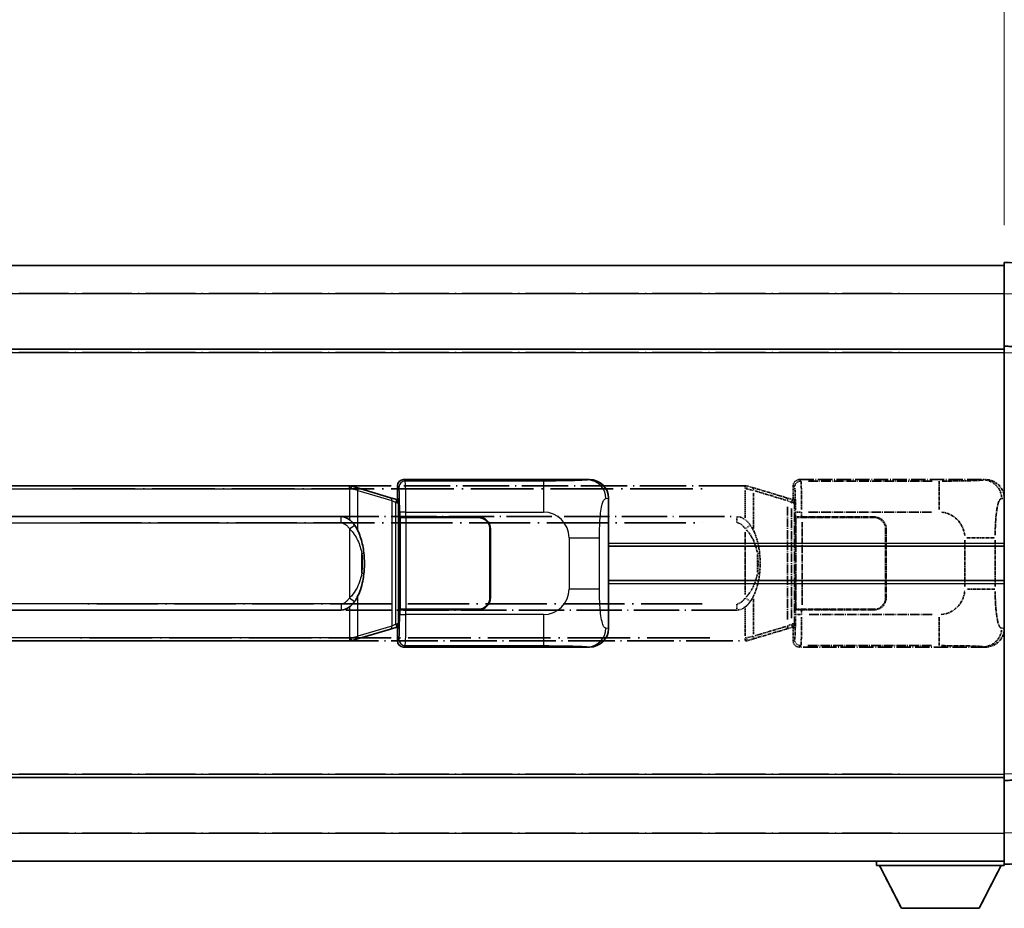
# Model space of a CAD drawing. Units: millimetres. Extents: x 7 to 8483, y 12 to 1136.
# Drawn here: x 300 to 459, y 245 to 388 of the extents above; entities that cross this region are included whole.
import ezdxf

# ---------------------------------------------------------------- set-up
doc = ezdxf.new("R2010")
doc.units = ezdxf.units.MM
doc.linetypes.add('LONG_DASH_DOTTED', pattern=[0.61, 0.48, -0.06, 0.01, -0.06])
for name, color, linetype, lineweight in [('Dimension (ISO)', 7, 'Continuous', 18), ('Overlay (ISO)', 7, 'LONG_DASH_DOTTED', 35), ('Visible (ISO)', 7, 'Continuous', 35), ('Visible Narrow (ISO)', 7, 'Continuous', 25)]:
    doc.layers.add(name, color=color, linetype=linetype, lineweight=lineweight)
doc.styles.add('Note Text (TK)', font='MS PGothic.ttf')
doc.dimstyles.new('Default - Method 1b (TK)', dxfattribs={"dimscale": 4, "dimtxt": 2.5, "dimasz": 2.5, "dimexe": 1, "dimexo": 1.5, "dimgap": 1, "dimtad": 1, "dimtoh": 1, "dimrnd": 1e-08, "dimdsep": 46, "dimtxsty": 'Note Text (TK)', "dimcen": 0.09, "dimdle": 5, "dimclrd": 100, "dimclre": 100, "dimclrt": 7, "dimadec": 1, "dimazin": 1, "dimtfac": 1, "dimtmove": 0, "dimatfit": 3, "dimfxl": 0, "dimtolj": 1, "dimlwd": -1, "dimlwe": -1, "dimarcsym": 0})

# ---------------------------------------------------------------- blocks, each defined once
blk = doc.blocks.new('*D41')
at = {"layer": 'Defpoints', "color": 0, "transparency": 16777216}
for p in [(458.79, 396.84), (141.29, 349.59), (458.79, 348.84)]:
    blk.add_point(p, dxfattribs=at)
at = {"layer": 'Dimension (ISO)', "color": 100, "transparency": 16777216}
for p, q in [((141.29, 355.59), (141.29, 400.84)), ((458.79, 354.84), (458.79, 400.84)), ((151.29, 396.84), (448.79, 396.84))]:
    blk.add_line(p, q, dxfattribs=at)
for points in [[(151.29, 398.51), (151.29, 395.18), (141.29, 396.84)], [(448.79, 398.51), (448.79, 395.18), (458.79, 396.84)]]:
    blk.add_solid(points, dxfattribs=at)
at = {"layer": 'Dimension (ISO)', "color": 7, "transparency": 16777216, "insert": (91.06, 416.08), "char_height": 10, "attachment_point": 4, "style": 'Note Text (TK)'}
blk.add_mtext('\\A1; \\fＭＳ Ｐゴシック|b0|i0;\\H10.0000;* バンド取手は任意の位置に固定できます。\\P\\fＭＳ Ｐゴシック|b0|i0;\\H10.0000;* Carrying handle location can be freely affixed within denoted range.', dxfattribs=at)

msp = doc.modelspace()

# ---------------------------------------------------------------- linework, layer by layer
at = {"layer": 'Overlay (ISO)', "ltscale": 18.588993}
for p, q in [((141.2865, 348.3439), (458.7865, 348.3439)), ((141.2865, 348.3439), (458.7865, 348.3439)), ((141.2865, 334.8439), (458.7865, 334.8439)), ((141.2865, 334.8439), (458.7865, 334.8439)), ((141.2865, 265.8439), (458.7865, 265.8439)), ((141.2865, 265.8439), (458.7865, 265.8439)), ((141.2865, 252.3439), (458.7865, 252.3439)), ((141.2865, 252.3439), (458.7865, 252.3439))]:
    msp.add_line(p, q, dxfattribs=at)
at = {"layer": 'Overlay (ISO)', "ltscale": 1.266459}
for p, q in [((458.7865, 343.8469), (458.7865, 348.8439)), ((458.7865, 343.8469), (458.7865, 348.8439)), ((458.7865, 251.8439), (458.7865, 256.8408)), ((458.7865, 251.8439), (458.7865, 256.8408))]:
    msp.add_line(p, q, dxfattribs=at)
at = {"layer": 'Overlay (ISO)', "ltscale": 1.941312}
for p, q in [((470.804, 348.4242), (458.7865, 348.8439)), ((470.804, 348.4242), (458.7865, 348.8439)), ((458.7865, 251.8439), (470.804, 252.2635)), ((458.7865, 251.8439), (470.804, 252.2635))]:
    msp.add_line(p, q, dxfattribs=at)
at = {"layer": 'Overlay (ISO)', "ltscale": 16.730093}
for p, q in [((157.1615, 343.8439), (442.9115, 343.8439)), ((157.1615, 343.8439), (442.9115, 343.8439)), ((157.1615, 334.3439), (442.9115, 334.3439)), ((157.1615, 334.3439), (442.9115, 334.3439)), ((157.1615, 266.3439), (442.9115, 266.3439)), ((157.1615, 266.3439), (442.9115, 266.3439)), ((157.1615, 256.8439), (442.9115, 256.8439)), ((157.1615, 256.8439), (442.9115, 256.8439))]:
    msp.add_line(p, q, dxfattribs=at)
at = {"layer": 'Overlay (ISO)', "ltscale": 1.37189}
for p, q in [((458.7865, 335.3439), (458.7865, 343.8469)), ((458.7865, 335.3439), (458.7865, 343.8469)), ((458.7865, 256.8408), (458.7865, 265.3439)), ((458.7865, 256.8408), (458.7865, 265.3439))]:
    msp.add_line(p, q, dxfattribs=at)
at = {"layer": 'Overlay (ISO)', "ltscale": 0.253212}
for p, q in [((458.7865, 334.3445), (458.7865, 335.3439)), ((458.7865, 334.3445), (458.7865, 335.3439)), ((458.7865, 265.3439), (458.7865, 266.3433)), ((458.7865, 265.3439), (458.7865, 266.3433))]:
    msp.add_line(p, q, dxfattribs=at)
at = {"layer": 'Overlay (ISO)', "ltscale": 1.211521}
for p, q in [((466.2865, 335.082), (458.7865, 335.3439)), ((466.2865, 335.082), (458.7865, 335.3439)), ((458.7865, 265.3439), (466.2865, 265.6058)), ((458.7865, 265.3439), (466.2865, 265.6058))]:
    msp.add_line(p, q, dxfattribs=at)
at = {"layer": 'Overlay (ISO)', "ltscale": 13.934676}
msp.add_line((458.7865, 266.3433), (458.7865, 334.3445), dxfattribs=at)
msp.add_line((458.7865, 266.3433), (458.7865, 334.3445), dxfattribs=at)
at = {"layer": 'Overlay (ISO)', "ltscale": 15.582577}
for p, q in [((417.0688, 312.8439), (303.0043, 312.8439)), ((303.0043, 287.8439), (417.0688, 287.8439))]:
    msp.add_line(p, q, dxfattribs=at)
at = {"layer": 'Overlay (ISO)', "ltscale": 0.036794}
for p, q in [((417.0688, 312.8439), (417.2965, 312.8439)), ((417.2965, 287.8439), (417.0688, 287.8439))]:
    msp.add_line(p, q, dxfattribs=at)
at = {"layer": 'Overlay (ISO)', "ltscale": 0.113954}
for p, q in [((417.0688, 312.3831), (417.0688, 312.8423)), ((424.5287, 310.1932), (424.6607, 310.633)), ((424.5287, 290.4946), (424.6607, 290.0547)), ((417.0688, 288.3047), (417.0688, 287.8454))]:
    msp.add_line(p, q, dxfattribs=at)
at = {"layer": 'Overlay (ISO)', "ltscale": 0.002323}
for p, q in [((417.2973, 312.8437), (417.2965, 312.8439)), ((417.2965, 287.8439), (417.2973, 287.8441))]:
    msp.add_line(p, q, dxfattribs=at)
at = {"layer": 'Overlay (ISO)', "ltscale": 0.165263}
for p, q in [((417.2973, 312.8437), (418.1965, 312.5739)), ((418.1965, 288.1139), (417.2973, 287.8441))]:
    msp.add_line(p, q, dxfattribs=at)
at = {"layer": 'Overlay (ISO)', "ltscale": 1.201259}
for p, q in [((423.677, 310.9297), (418.1965, 312.5739)), ((418.1965, 288.1139), (423.677, 289.758))]:
    msp.add_line(p, q, dxfattribs=at)
at = {"layer": 'Overlay (ISO)', "ltscale": 0.322704}
for p, q in [((424.7865, 310.8439), (424.7865, 312.8445)), ((424.7865, 287.8433), (424.7865, 289.8439))]:
    msp.add_line(p, q, dxfattribs=at)
at = {"layer": 'Overlay (ISO)', "ltscale": 0.970335}
for p, q in [((424.7982, 312.8328), (425.0079, 312.6231)), ((426.0073, 313.6225), (425.7976, 313.8322)), ((425.0079, 288.0647), (424.7982, 287.8549)), ((425.7976, 286.8555), (426.0073, 287.0653))]:
    msp.add_line(p, q, dxfattribs=at)
at = {"layer": 'Overlay (ISO)', "ltscale": 4.834805}
for p, q in [((425.7859, 313.8439), (455.7507, 313.8439)), ((455.7507, 286.8439), (425.7859, 286.8439))]:
    msp.add_line(p, q, dxfattribs=at)
at = {"layer": 'Overlay (ISO)', "ltscale": 3.235035}
for p, q in [((447.183, 313.6108), (427.1329, 313.6108)), ((427.1329, 287.077), (447.183, 287.077))]:
    msp.add_line(p, q, dxfattribs=at)
at = {"layer": 'Overlay (ISO)', "ltscale": 1.11509}
for p, q in [((448.2969, 313.5827), (448.2969, 308.9974)), ((448.2969, 291.6903), (448.2969, 287.1051))]:
    msp.add_line(p, q, dxfattribs=at)
at = {"layer": 'Overlay (ISO)', "ltscale": 0.240796}
for p, q in [((455.7349, 313.841), (455.4502, 313.7899)), ((455.4502, 286.8979), (455.7349, 286.8467))]:
    msp.add_line(p, q, dxfattribs=at)
at = {"layer": 'Overlay (ISO)', "ltscale": 21.036478}
for p, q in [((308.7075, 312.3439), (411.3655, 312.3439)), ((411.3655, 288.3439), (308.7075, 288.3439))]:
    msp.add_line(p, q, dxfattribs=at)
at = {"layer": 'Overlay (ISO)', "ltscale": 0.722704}
for p, q in [((417.0688, 312.095), (417.0688, 307.6154)), ((417.0688, 293.0724), (417.0688, 288.5928))]:
    msp.add_line(p, q, dxfattribs=at)
at = {"layer": 'Overlay (ISO)', "ltscale": 0.029846}
for p, q in [((417.2643, 312.3439), (417.0791, 312.3439)), ((417.0791, 288.3439), (417.2643, 288.3439))]:
    msp.add_line(p, q, dxfattribs=at)
at = {"layer": 'Overlay (ISO)', "ltscale": 0.181459}
for p, q in [((418.334, 312.1055), (417.3354, 312.3302)), ((417.3354, 288.3576), (418.334, 288.5823))]:
    msp.add_line(p, q, dxfattribs=at)
at = {"layer": 'Overlay (ISO)', "ltscale": 0.935914}
for p, q in [((418.3809, 305.9717), (418.3809, 311.7727)), ((418.3809, 288.9151), (418.3809, 294.7161))]:
    msp.add_line(p, q, dxfattribs=at)
at = {"layer": 'Overlay (ISO)', "ltscale": 1.081123}
for p, q in [((418.6549, 312.0128), (423.5874, 310.533)), ((423.5874, 290.1547), (418.6549, 288.675))]:
    msp.add_line(p, q, dxfattribs=at)
at = {"layer": 'Overlay (ISO)', "ltscale": 0.179562}
for p, q in [((424.6611, 310.6345), (423.677, 310.9297)), ((423.677, 289.758), (424.6611, 290.0533))]:
    msp.add_line(p, q, dxfattribs=at)
at = {"layer": 'Overlay (ISO)', "ltscale": 2.935309}
msp.add_line((423.8614, 309.4401), (423.8614, 291.2476), dxfattribs=at)
at = {"layer": 'Overlay (ISO)', "ltscale": 0.112415}
for p, q in [((423.8888, 310.4385), (424.4817, 310.1717)), ((424.4817, 290.5161), (423.8888, 290.2493))]:
    msp.add_line(p, q, dxfattribs=at)
at = {"layer": 'Overlay (ISO)', "ltscale": 0.031087}
for p, q in [((424.5277, 310.1525), (424.7129, 310.097)), ((424.7129, 290.5908), (424.5277, 290.5353))]:
    msp.add_line(p, q, dxfattribs=at)
at = {"layer": 'Overlay (ISO)', "ltscale": 0.022712}
for p, q in [((424.7965, 310.5939), (424.6611, 310.6345)), ((424.6611, 290.0533), (424.7965, 290.0939))]:
    msp.add_line(p, q, dxfattribs=at)
at = {"layer": 'Overlay (ISO)', "ltscale": 0.127306}
for p, q in [((424.7231, 310.0939), (424.7965, 310.5939)), ((424.7231, 290.5939), (424.7965, 290.0939))]:
    msp.add_line(p, q, dxfattribs=at)
at = {"layer": 'Overlay (ISO)', "ltscale": 0.036996}
for p, q in [((424.7359, 310.0939), (424.9658, 310.0939)), ((424.9658, 290.5939), (424.7359, 290.5939))]:
    msp.add_line(p, q, dxfattribs=at)
at = {"layer": 'Overlay (ISO)', "ltscale": 0.888422}
for p, q in [((424.7865, 310.8439), (424.9786, 310.6518)), ((424.9786, 290.0359), (424.7865, 289.8439))]:
    msp.add_line(p, q, dxfattribs=at)
at = {"layer": 'Overlay (ISO)', "ltscale": 0.029277}
for p, q in [((424.9786, 310.5939), (424.7965, 310.5939)), ((424.7965, 290.0939), (424.9786, 290.0939))]:
    msp.add_line(p, q, dxfattribs=at)
at = {"layer": 'Overlay (ISO)', "ltscale": 3.326328}
msp.add_line((424.9786, 310.6518), (424.9786, 290.0359), dxfattribs=at)
at = {"layer": 'Overlay (ISO)', "ltscale": 0.310031}
for p, q in [((458.3996, 310.7925), (458.7662, 310.8584)), ((458.7662, 289.8294), (458.3996, 289.8952))]:
    msp.add_line(p, q, dxfattribs=at)
at = {"layer": 'Overlay (ISO)', "ltscale": 15.21448}
for p, q in [((304.3515, 307.8689), (415.7215, 307.8689)), ((415.7215, 292.8189), (304.3515, 292.8189))]:
    msp.add_line(p, q, dxfattribs=at)
at = {"layer": 'Overlay (ISO)', "ltscale": 0.228007}
for p, q in [((415.7215, 306.9473), (415.7215, 307.8658)), ((417.1329, 305.9578), (417.8835, 306.487)), ((415.7215, 293.7404), (415.7215, 292.822)), ((417.1329, 294.73), (417.8835, 294.2008))]:
    msp.add_line(p, q, dxfattribs=at)
at = {"layer": 'Overlay (ISO)', "ltscale": 2.849565}
msp.add_line((424.5174, 291.5133), (424.5174, 309.1744), dxfattribs=at)
at = {"layer": 'Overlay (ISO)', "ltscale": 0.005535}
for p, q in [((425.1532, 307.8439), (425.1544, 307.8439)), ((425.1544, 292.8439), (425.1532, 292.8439))]:
    msp.add_line(p, q, dxfattribs=at)
at = {"layer": 'Overlay (ISO)', "ltscale": 2.420192}
msp.add_line((425.1532, 292.8439), (425.1532, 307.8439), dxfattribs=at)
at = {"layer": 'Overlay (ISO)', "ltscale": 0.111713}
for p, q in [((425.1544, 308.5754), (425.1544, 307.8824)), ((426.1538, 307.8824), (426.1538, 308.5754)), ((425.1544, 292.8054), (425.1544, 292.1124)), ((426.1538, 292.1124), (426.1538, 292.8054))]:
    msp.add_line(p, q, dxfattribs=at)
at = {"layer": 'Overlay (ISO)', "ltscale": 0.24772}
for p, q in [((426.1538, 307.8439), (425.1544, 307.8439)), ((425.1544, 292.8439), (426.1538, 292.8439))]:
    msp.add_line(p, q, dxfattribs=at)
at = {"layer": 'Overlay (ISO)', "ltscale": 0.222938}
for p, q in [((426.0771, 308.6139), (425.16, 308.6139)), ((425.16, 292.0739), (426.0771, 292.0739))]:
    msp.add_line(p, q, dxfattribs=at)
at = {"layer": 'Overlay (ISO)', "ltscale": 0.253352}
for p, q in [((425.2115, 307.7439), (426.2115, 307.7439)), ((426.2115, 292.9439), (425.2115, 292.9439))]:
    msp.add_line(p, q, dxfattribs=at)
at = {"layer": 'Overlay (ISO)', "ltscale": 2.387921}
msp.add_line((425.2115, 292.9439), (425.2115, 307.7439), dxfattribs=at)
at = {"layer": 'Overlay (ISO)', "ltscale": 1.876872}
for p, q in [((426.1538, 307.8439), (437.7865, 307.8439)), ((437.7865, 292.8439), (426.1538, 292.8439))]:
    msp.add_line(p, q, dxfattribs=at)
at = {"layer": 'Overlay (ISO)', "ltscale": 1.867558}
for p, q in [((426.2115, 307.7439), (437.7865, 307.7439)), ((437.7865, 292.9439), (426.2115, 292.9439))]:
    msp.add_line(p, q, dxfattribs=at)
at = {"layer": 'Overlay (ISO)', "ltscale": 3.215458}
for p, q in [((427.261, 308.6139), (447.1897, 308.6139)), ((447.1897, 292.0739), (427.261, 292.0739))]:
    msp.add_line(p, q, dxfattribs=at)
at = {"layer": 'Overlay (ISO)', "ltscale": 20.539549}
for p, q in [((309.92, 306.8689), (410.153, 306.8689)), ((410.153, 293.8189), (309.92, 293.8189))]:
    msp.add_line(p, q, dxfattribs=at)
at = {"layer": 'Overlay (ISO)', "ltscale": 2.149119}
msp.add_line((426.2115, 293.6839), (426.2115, 307.0039), dxfattribs=at)
at = {"layer": 'Overlay (ISO)', "ltscale": 1.61724}
msp.add_line((417.0688, 305.3557), (417.0688, 295.3321), dxfattribs=at)
at = {"layer": 'Overlay (ISO)', "ltscale": 1.774781}
for p, q in [((439.6865, 305.8439), (439.6865, 294.8439)), ((439.7865, 305.8439), (439.7865, 294.8439))]:
    msp.add_line(p, q, dxfattribs=at)
at = {"layer": 'Overlay (ISO)', "ltscale": 1.201531}
for p, q in [((452.4295, 304.0675), (452.4295, 296.6203)), ((457.3376, 296.6203), (457.3376, 304.0675))]:
    msp.add_line(p, q, dxfattribs=at)
at = {"layer": 'Overlay (ISO)', "ltscale": 1.001037}
for p, q in [((452.7739, 304.4812), (457.2602, 304.4812)), ((457.2602, 296.2065), (452.7739, 296.2065))]:
    msp.add_line(p, q, dxfattribs=at)
at = {"layer": 'Overlay (ISO)', "ltscale": 0.461089}
msp.add_line((419.0369, 298.9148), (419.0369, 301.773), dxfattribs=at)
at = {"layer": 'Overlay (ISO)', "ltscale": 0.016035}
for p, q in [((439.7865, 302.8439), (439.6865, 302.8439)), ((439.7865, 302.3439), (439.6865, 302.3439)), ((439.6865, 298.3439), (439.7865, 298.3439)), ((439.6865, 297.8439), (439.7865, 297.8439))]:
    msp.add_line(p, q, dxfattribs=at)
at = {"layer": 'Overlay (ISO)', "ltscale": 0.112847}
msp.add_line((438.1865, 252.3439), (438.1865, 251.6439), dxfattribs=at)
msp.add_line((438.1865, 252.3439), (438.1865, 251.6439), dxfattribs=at)
at = {"layer": 'Overlay (ISO)', "ltscale": 3.323767}
msp.add_line((438.1865, 251.6439), (458.7865, 251.6439), dxfattribs=at)
msp.add_line((438.1865, 251.6439), (458.7865, 251.6439), dxfattribs=at)
at = {"layer": 'Overlay (ISO)', "ltscale": 1.376751}
for p, q in [((442.2365, 244.7439), (438.6865, 251.6439)), ((442.2365, 244.7439), (438.6865, 251.6439)), ((454.7365, 244.7439), (458.2865, 251.6439)), ((454.7365, 244.7439), (458.2865, 251.6439))]:
    msp.add_line(p, q, dxfattribs=at)
at = {"layer": 'Overlay (ISO)', "ltscale": 0.032171}
msp.add_line((458.7865, 251.8439), (458.7865, 251.6439), dxfattribs=at)
msp.add_line((458.7865, 251.8439), (458.7865, 251.6439), dxfattribs=at)
at = {"layer": 'Overlay (ISO)', "ltscale": 2.01681}
msp.add_line((442.2365, 244.7439), (454.7365, 244.7439), dxfattribs=at)
msp.add_line((442.2365, 244.7439), (454.7365, 244.7439), dxfattribs=at)
at = {"layer": 'Overlay (ISO)', "ltscale": 0.506805}
for centre, start, end in [((437.7865, 305.8439), 0, 90), ((437.7865, 294.8439), 270, 0)]:
    msp.add_arc(centre, 2, start, end, dxfattribs=at)
at = {"layer": 'Overlay (ISO)', "ltscale": 0.481459}
for centre, start, end in [((437.7865, 305.8439), 0, 90), ((437.7865, 294.8439), 270, 0)]:
    msp.add_arc(centre, 1.9, start, end, dxfattribs=at)
at = {"layer": 'Overlay (ISO)', "ltscale": 0.942579}
for centre, start, end in [((448.2969, 304.4812), 4.5, 85.5), ((448.2969, 296.2065), 274.5, 355.5)]:
    msp.add_arc(centre, 4.1326, start, end, dxfattribs=at)
at = {"layer": 'Overlay (ISO)', "ltscale": 0.100183}
for centre, major_axis, start_param, end_param in [((418.0528, 312.095), (0.1437, 0.4789), 4.97109822, 6.21412809), ((423.5333, 310.4508), (0.1437, 0.4789), 4.97109822, 6.21412809), ((423.5333, 290.2369), (0.1437, -0.4789), 0.06905721, 1.31208708), ((418.0528, 288.5928), (0.1437, -0.4789), 0.06905721, 1.31208708)]:
    msp.add_ellipse(centre, major_axis=major_axis, ratio=0.6398634, start_param=start_param, end_param=end_param, dxfattribs=at)
at = {"layer": 'Overlay (ISO)', "ltscale": 0.253212}
for centre, major_axis in [((425.7871, 312.8433), (-0.708, 0.708)), ((425.7871, 287.8445), (-0.708, -0.708))]:
    msp.add_ellipse(centre, major_axis=major_axis, ratio=0.99878277, start_param=5.49839613, end_param=7.06797448, dxfattribs=at)
at = {"layer": 'Overlay (ISO)', "ltscale": 0.22783}
for centre, major_axis in [((426.019, 312.6114), (0.7071, 0.7071)), ((426.019, 288.0764), (-0.7071, 0.7071))]:
    msp.add_ellipse(centre, major_axis=major_axis, ratio=0.99878277, start_param=0.86448607, end_param=2.27710659, dxfattribs=at)
at = {"layer": 'Overlay (ISO)', "ltscale": 0.892317}
for centre, start_param, end_param in [((425.0147, 308.6139), 1.64759081, 3.02989158), ((425.0147, 292.0739), 0.11170107, 1.49400184)]:
    msp.add_ellipse(centre, major_axis=(0, -4), ratio=0.03492077, start_param=start_param, end_param=end_param, dxfattribs=at)
at = {"layer": 'Overlay (ISO)', "ltscale": 1.115303}
for centre, start_param, end_param in [((426.0141, 308.6139), 4.78918347, 6.17148424), ((426.0141, 292.0739), 3.25329373, 4.63559449)]:
    msp.add_ellipse(centre, major_axis=(0, 5), ratio=0.02793662, start_param=start_param, end_param=end_param, dxfattribs=at)
at = {"layer": 'Overlay (ISO)', "ltscale": 0.68132}
for centre, major_axis, start_param, end_param in [((455.4344, 310.7889), (-0.5305, 2.9527), 4.61613994, 6.02386337), ((455.4344, 289.8989), (-0.5305, -2.9527), 0.25932194, 1.66704536)]:
    msp.add_ellipse(centre, major_axis=major_axis, ratio=0.98105095, start_param=start_param, end_param=end_param, dxfattribs=at)
at = {"layer": 'Overlay (ISO)', "ltscale": 0.762736}
for centre, major_axis, start_param, end_param in [((455.7304, 310.8421), (3.0098, 0.5407), 6.10872941, 7.67286655), ((455.7304, 289.8457), (3.0098, -0.5407), 4.89350406, 6.4576412)]:
    msp.add_ellipse(centre, major_axis=major_axis, ratio=0.98105095, start_param=start_param, end_param=end_param, dxfattribs=at)
at = {"layer": 'Overlay (ISO)', "ltscale": 0.236225}
for start_param, end_param in [(5.91570886, 6.28318531), (3.14159265, 3.5090691)]:
    msp.add_ellipse((415.7215, 300.3439), major_axis=(0, 7.525), ratio=0.49833887, start_param=start_param, end_param=end_param, dxfattribs=at)
at = {"layer": 'Overlay (ISO)', "ltscale": 0.124927}
for centre, major_axis, start_param, end_param in [((418.3809, 301.9318), (0.9934, 0.115), 5.46526817, 6.24013704), ((418.3809, 298.756), (0.9934, -0.115), 0.04304827, 0.81791714)]:
    msp.add_ellipse(centre, major_axis=major_axis, ratio=0.09948193, start_param=start_param, end_param=end_param, dxfattribs=at)
at = {"layer": 'Overlay (ISO)', "ltscale": 0.125099}
for points, knots in [([(417.2746, 312.3439), (417.2748, 312.345), (417.2749, 312.3461), (417.2841, 312.4095), (417.2919, 312.4713), (417.3043, 312.5895), (417.3087, 312.6447), (417.3129, 312.7379), (417.3128, 312.7753), (417.3082, 312.8274), (417.3037, 312.8417), (417.2973, 312.8437)], [-0.0778087689, -0.0778087689, -0.0778087689, -0.0778087689, -0.0774791395, -0.0774791395, -0.0585788033, -0.0585788033, -0.0389062325, -0.0389062325, -0.0193765361, -0.0193765361, 0, 0, 0, 0]), ([(417.2746, 288.3439), (417.2748, 288.3428), (417.2749, 288.3417), (417.2841, 288.2783), (417.2919, 288.2165), (417.3043, 288.0982), (417.3087, 288.0431), (417.3129, 287.9499), (417.3128, 287.9125), (417.3082, 287.8604), (417.3037, 287.846), (417.2973, 287.8441)], [-0.0003297628, -0.0003297628, -0.0003297628, -0.0003297628, 0, 0, 0.0189079865, 0.0189079865, 0.0385885202, 0.0385885202, 0.0581261217, 0.0581261217, 0.0775105008, 0.0775105008, 0.0775105008, 0.0775105008])]:
    msp.add_open_spline(points, degree=3, knots=knots, dxfattribs=at)
at = {"layer": 'Overlay (ISO)', "ltscale": 1.422246}
msp.add_open_spline([(455.3559, 313.7738), (455.255, 313.758), (455.1152, 313.7413), (454.8682, 313.7248), (454.423, 313.695), (453.6231, 313.6666), (452.6306, 313.6465), (451.7668, 313.629), (450.7861, 313.6184), (449.903, 313.614), (449.4689, 313.6118), (449.0615, 313.6111), (448.6917, 313.6109)], degree=3, knots=[0.05, 0.05, 0.05, 0.05, 0.224983239, 0.224983239, 0.224983239, 0.540435735, 0.540435735, 0.540435735, 0.815011713, 0.815011713, 0.815011713, 0.95, 0.95, 0.95, 0.95], dxfattribs=at)
at = {"layer": 'Overlay (ISO)', "ltscale": 1.388645}
msp.add_open_spline([(457.3383, 304.8991), (457.3401, 305.3839), (457.3468, 305.9069), (457.3694, 306.45), (457.4139, 307.5212), (457.5204, 308.6157), (457.6748, 309.4046), (457.8047, 310.0687), (457.9614, 310.4832), (458.1165, 310.6533), (458.1788, 310.7216), (458.2405, 310.7531), (458.3006, 310.771)], degree=3, knots=[0.05, 0.05, 0.05, 0.05, 0.21983104, 0.21983104, 0.21983104, 0.554777845, 0.554777845, 0.554777845, 0.836790829, 0.836790829, 0.836790829, 0.95, 0.95, 0.95, 0.95], dxfattribs=at)
at = {"layer": 'Overlay (ISO)', "ltscale": 0.248599}
msp.add_open_spline([(415.8067, 306.8646), (415.8834, 306.857), (415.9594, 306.8395), (416.3013, 306.7211), (416.5301, 306.5363), (416.8333, 306.2201), (416.9299, 306.1028), (417.0189, 305.9818)], degree=3, knots=[0.008515273, 0.008515273, 0.008515273, 0.008515273, 0.031575695, 0.031575695, 0.116947855, 0.116947855, 0.161790181, 0.161790181, 0.161790181, 0.161790181], dxfattribs=at)
at = {"layer": 'Overlay (ISO)', "ltscale": 0.194133}
for points, knots in [([(417.8861, 306.4888), (417.7598, 306.6678), (417.6172, 306.8475), (417.3368, 307.1399), (417.2125, 307.2554), (417.0688, 307.3665)], [-0.1703054541, -0.1703054541, -0.1703054541, -0.1703054541, -0.1169478546, -0.1169478546, -0.0804700987, -0.0804700987, -0.0804700987, -0.0804700987]), ([(417.0688, 293.3213), (417.0885, 293.3365), (417.1078, 293.3518), (417.1267, 293.3672), (417.2886, 293.4984), (417.4257, 293.6347), (417.6745, 293.9136), (417.7852, 294.056), (417.8861, 294.199)], [-0.0902431044, -0.0902431044, -0.0902431044, -0.0902431044, -0.0852480424, -0.0852480424, -0.0852480424, -0.0426240212, -0.0426240212, 0, 0, 0, 0])]:
    msp.add_open_spline(points, degree=3, knots=knots, dxfattribs=at)
at = {"layer": 'Overlay (ISO)', "ltscale": 0.767822}
msp.add_open_spline([(419.3742, 302.0468), (419.2842, 302.8247), (419.1323, 303.5989), (418.6665, 305.0791), (418.3736, 305.7972), (417.8861, 306.4888)], degree=3, knots=[-0.42564821, -0.42564821, -0.42564821, -0.42564821, -0.2061269, -0.2061269, 0, 0, 0, 0], dxfattribs=at)
at = {"layer": 'Overlay (ISO)', "ltscale": 0.663876}
msp.add_open_spline([(417.2467, 305.7362), (417.745, 305.2187), (418.0983, 304.6437), (418.6674, 303.4383), (418.8691, 302.7937), (418.9979, 302.142)], degree=3, knots=[0.021282411, 0.021282411, 0.021282411, 0.021282411, 0.2061269, 0.2061269, 0.4043658, 0.4043658, 0.4043658, 0.4043658], dxfattribs=at)
at = {"layer": 'Overlay (ISO)', "ltscale": 0.462873}
msp.add_open_spline([(419.0542, 301.7741), (419.1061, 301.2742), (419.1302, 300.7689), (419.1248, 299.8131), (419.1006, 299.3609), (419.0542, 298.9136)], degree=3, knots=[0.015931136, 0.015931136, 0.015931136, 0.015931136, 0.167312443, 0.167312443, 0.302691585, 0.302691585, 0.302691585, 0.302691585], dxfattribs=at)
at = {"layer": 'Overlay (ISO)', "ltscale": 0.551432}
msp.add_open_spline([(419.3742, 298.6409), (419.4363, 299.1771), (419.4682, 299.7185), (419.4747, 300.8559), (419.4429, 301.4539), (419.3742, 302.0468)], degree=3, knots=[-0.318622721, -0.318622721, -0.318622721, -0.318622721, -0.167312443, -0.167312443, 0, 0, 0, 0], dxfattribs=at)
at = {"layer": 'Overlay (ISO)', "ltscale": 0.663795}
msp.add_open_spline([(418.9979, 298.5461), (418.9405, 298.2565), (418.8685, 297.968), (418.6494, 297.2554), (418.4833, 296.8344), (418.0924, 296.0683), (417.8784, 295.7192), (417.503, 295.2357), (417.38, 295.0914), (417.2463, 294.9517)], degree=3, knots=[0.021251232, 0.021251232, 0.021251232, 0.021251232, 0.109280085, 0.109280085, 0.240591253, 0.240591253, 0.354088722, 0.354088722, 0.403773409, 0.403773409, 0.403773409, 0.403773409], dxfattribs=at)
at = {"layer": 'Overlay (ISO)', "ltscale": 0.767686}
msp.add_open_spline([(417.8861, 294.199), (418.0538, 294.437), (418.1962, 294.6791), (418.5247, 295.3138), (418.6845, 295.7069), (418.974, 296.5579), (419.0947, 297.0182), (419.2686, 297.8665), (419.3294, 298.2537), (419.3742, 298.6409)], degree=3, knots=[-0.425024641, -0.425024641, -0.425024641, -0.425024641, -0.354088722, -0.354088722, -0.240591253, -0.240591253, -0.109280085, -0.109280085, 0, 0, 0, 0], dxfattribs=at)
at = {"layer": 'Overlay (ISO)', "ltscale": 1.388359}
msp.add_open_spline([(458.3005, 289.9184), (458.1857, 289.9567), (458.0651, 290.0482), (457.9485, 290.3119), (457.7607, 290.7366), (457.5865, 291.6028), (457.4795, 292.6549), (457.3978, 293.4589), (457.3561, 294.35), (457.3436, 295.1549), (457.3402, 295.3722), (457.3387, 295.5838), (457.3381, 295.7886)], degree=3, knots=[0.05, 0.05, 0.05, 0.05, 0.265590793, 0.265590793, 0.265590793, 0.612901129, 0.612901129, 0.612901129, 0.878333796, 0.878333796, 0.878333796, 0.95, 0.95, 0.95, 0.95], dxfattribs=at)
at = {"layer": 'Overlay (ISO)', "ltscale": 0.24852}
msp.add_open_spline([(417.0189, 294.706), (416.9514, 294.6142), (416.8799, 294.525), (416.709, 294.3335), (416.6077, 294.2338), (416.4968, 294.1438), (416.3696, 294.0406), (416.2295, 293.9502), (415.9916, 293.8564), (415.8996, 293.8325), (415.8068, 293.8232)], degree=3, knots=[0.008524804, 0.008524804, 0.008524804, 0.008524804, 0.042624021, 0.042624021, 0.085248042, 0.085248042, 0.085248042, 0.134155965, 0.134155965, 0.161971281, 0.161971281, 0.161971281, 0.161971281], dxfattribs=at)
at = {"layer": 'Overlay (ISO)', "ltscale": 1.422253}
msp.add_open_spline([(448.691, 287.0769), (449.1354, 287.0766), (449.633, 287.0756), (450.1686, 287.0723), (451.1271, 287.0663), (452.1775, 287.0528), (453.0376, 287.0324), (453.8596, 287.0129), (454.519, 286.987), (454.8989, 286.9609), (455.1279, 286.9452), (455.2597, 286.9291), (455.3561, 286.914)], degree=3, knots=[0.05, 0.05, 0.05, 0.05, 0.212702167, 0.212702167, 0.212702167, 0.503893992, 0.503893992, 0.503893992, 0.782203362, 0.782203362, 0.782203362, 0.95, 0.95, 0.95, 0.95], dxfattribs=at)
at = {"layer": 'Visible (ISO)'}
for p, q in [((141.2865, 348.3439), (458.7865, 348.3439)), ((458.7865, 343.8469), (458.7865, 348.8439)), ((470.804, 348.4242), (458.7865, 348.8439)), ((458.7865, 335.3439), (458.7865, 343.8469)), ((141.2865, 334.8439), (458.7865, 334.8439)), ((458.7865, 334.3445), (458.7865, 335.3439)), ((466.2865, 335.082), (458.7865, 335.3439)), ((458.7865, 266.3433), (458.7865, 334.3445)), ((353.3188, 312.8439), (239.2543, 312.8439)), ((353.3188, 312.8439), (353.5465, 312.8439)), ((353.5473, 312.8437), (353.5465, 312.8439)), ((353.5473, 312.8437), (354.4465, 312.5739)), ((359.927, 310.9297), (354.4465, 312.5739)), ((361.0365, 310.8439), (361.0365, 312.8445)), ((362.0359, 313.8439), (392.0007, 313.8439)), ((360.9111, 310.6345), (359.927, 310.9297)), ((361.0465, 310.5939), (360.9111, 310.6345)), ((360.9731, 310.0939), (361.0465, 310.5939)), ((361.0365, 310.8439), (361.2286, 310.6518)), ((361.2286, 310.5939), (361.0465, 310.5939)), ((361.2286, 310.6518), (361.2286, 290.0359)), ((395.0365, 310.862), (395.0365, 289.8257)), ((240.6015, 307.8689), (351.9715, 307.8689)), ((361.4032, 307.8439), (361.4044, 307.8439)), ((361.4032, 292.8439), (361.4032, 307.8439)), ((362.4038, 307.8439), (361.4044, 307.8439)), ((361.4615, 307.7439), (362.4615, 307.7439)), ((361.4615, 292.9439), (361.4615, 307.7439)), ((362.4038, 307.8439), (374.0365, 307.8439)), ((362.4615, 307.7439), (374.0365, 307.7439)), ((375.9365, 305.8439), (375.9365, 294.8439)), ((376.0365, 305.8439), (376.0365, 294.8439)), ((395.0365, 303.0939), (458.7865, 303.0939)), ((376.0365, 302.8439), (375.9365, 302.8439)), ((376.0365, 302.3439), (375.9365, 302.3439)), ((375.9365, 298.3439), (376.0365, 298.3439)), ((375.9365, 297.8439), (376.0365, 297.8439)), ((395.0365, 297.5939), (458.7865, 297.5939)), ((351.9715, 292.8189), (240.6015, 292.8189)), ((361.4044, 292.8439), (361.4032, 292.8439)), ((361.4044, 292.8439), (362.4038, 292.8439)), ((362.4615, 292.9439), (361.4615, 292.9439)), ((374.0365, 292.8439), (362.4038, 292.8439)), ((374.0365, 292.9439), (362.4615, 292.9439)), ((360.9731, 290.5939), (361.0465, 290.0939)), ((354.4465, 288.1139), (359.927, 289.758)), ((359.927, 289.758), (360.9111, 290.0533)), ((360.9111, 290.0533), (361.0465, 290.0939)), ((361.2286, 290.0359), (361.0365, 289.8439)), ((361.0365, 287.8433), (361.0365, 289.8439)), ((361.0465, 290.0939), (361.2286, 290.0939)), ((239.2543, 287.8439), (353.3188, 287.8439)), ((353.5465, 287.8439), (353.3188, 287.8439)), ((353.5465, 287.8439), (353.5473, 287.8441)), ((354.4465, 288.1139), (353.5473, 287.8441)), ((392.0007, 286.8439), (362.0359, 286.8439)), ((141.2865, 265.8439), (458.7865, 265.8439)), ((458.7865, 265.3439), (458.7865, 266.3433)), ((458.7865, 265.3439), (466.2865, 265.6058)), ((458.7865, 256.8408), (458.7865, 265.3439)), ((458.7865, 251.8439), (458.7865, 256.8408)), ((141.2865, 252.3439), (458.7865, 252.3439)), ((438.1865, 252.3439), (438.1865, 251.6439)), ((458.7865, 251.8439), (470.804, 252.2635)), ((438.1865, 251.6439), (458.7865, 251.6439)), ((442.2365, 244.7439), (438.6865, 251.6439)), ((454.7365, 244.7439), (458.2865, 251.6439)), ((458.7865, 251.8439), (458.7865, 251.6439)), ((442.2365, 244.7439), (454.7365, 244.7439))]:
    msp.add_line(p, q, dxfattribs=at)
for centre, radius, start, end in [((374.0365, 305.8439), 2, 0, 90), ((374.0365, 305.8439), 1.9, 0, 90), ((374.0365, 294.8439), 2, 270, 0), ((374.0365, 294.8439), 1.9, 270, 0)]:
    msp.add_arc(centre, radius, start, end, dxfattribs=at)
for centre, major_axis, ratio, start_param, end_param in [((362.0371, 312.8433), (-0.708, 0.708), 0.99878277, 5.49839613, 7.06797448), ((391.9804, 310.8421), (3.0098, 0.5407), 0.98105095, 6.10872941, 7.67286655), ((351.9715, 300.3439), (0, 7.525), 0.49833887, 5.91570886, 6.28318531), ((351.9715, 300.3439), (0, 7.525), 0.49833887, 3.14159265, 3.5090691), ((391.9804, 289.8457), (3.0098, -0.5407), 0.98105095, 4.89350406, 6.4576412), ((362.0371, 287.8445), (-0.708, -0.708), 0.99878277, 5.49839613, 7.06797448)]:
    msp.add_ellipse(centre, major_axis=major_axis, ratio=ratio, start_param=start_param, end_param=end_param, dxfattribs=at)
for points, knots in [([(353.5246, 312.3439), (353.5248, 312.345), (353.5249, 312.3461), (353.5341, 312.4095), (353.5419, 312.4713), (353.5543, 312.5895), (353.5587, 312.6447), (353.5629, 312.7379), (353.5628, 312.7753), (353.5582, 312.8274), (353.5537, 312.8417), (353.5473, 312.8437)], [-0.0778087689, -0.0778087689, -0.0778087689, -0.0778087689, -0.0774791395, -0.0774791395, -0.0585788033, -0.0585788033, -0.0389062325, -0.0389062325, -0.0193765361, -0.0193765361, 0, 0, 0, 0]), ([(354.1361, 306.4888), (354.0098, 306.6678), (353.8672, 306.8475), (353.5868, 307.1399), (353.4625, 307.2554), (353.3188, 307.3665)], [-0.1703054541, -0.1703054541, -0.1703054541, -0.1703054541, -0.1169478546, -0.1169478546, -0.0804700987, -0.0804700987, -0.0804700987, -0.0804700987]), ([(355.6242, 302.0468), (355.5342, 302.8247), (355.3823, 303.5989), (354.9165, 305.0791), (354.6236, 305.7972), (354.1361, 306.4888)], [-0.42564821, -0.42564821, -0.42564821, -0.42564821, -0.2061269, -0.2061269, 0, 0, 0, 0]), ([(355.6242, 298.6409), (355.6863, 299.1771), (355.7182, 299.7185), (355.7247, 300.8559), (355.6929, 301.4539), (355.6242, 302.0468)], [-0.318622721, -0.318622721, -0.318622721, -0.318622721, -0.167312443, -0.167312443, 0, 0, 0, 0]), ([(354.1361, 294.199), (354.3038, 294.437), (354.4462, 294.6791), (354.7747, 295.3138), (354.9345, 295.7069), (355.224, 296.5579), (355.3447, 297.0182), (355.5186, 297.8665), (355.5794, 298.2537), (355.6242, 298.6409)], [-0.425024641, -0.425024641, -0.425024641, -0.425024641, -0.354088722, -0.354088722, -0.240591253, -0.240591253, -0.109280085, -0.109280085, 0, 0, 0, 0]), ([(353.3188, 293.3213), (353.3385, 293.3365), (353.3578, 293.3518), (353.3767, 293.3672), (353.5386, 293.4984), (353.6757, 293.6347), (353.9245, 293.9136), (354.0352, 294.056), (354.1361, 294.199)], [-0.0902431044, -0.0902431044, -0.0902431044, -0.0902431044, -0.0852480424, -0.0852480424, -0.0852480424, -0.0426240212, -0.0426240212, 0, 0, 0, 0]), ([(353.5246, 288.3439), (353.5248, 288.3428), (353.5249, 288.3417), (353.5341, 288.2783), (353.5419, 288.2165), (353.5543, 288.0982), (353.5587, 288.0431), (353.5629, 287.9499), (353.5628, 287.9125), (353.5582, 287.8604), (353.5537, 287.846), (353.5473, 287.8441)], [-0.0003297628, -0.0003297628, -0.0003297628, -0.0003297628, 0, 0, 0.0189079865, 0.0189079865, 0.0385885202, 0.0385885202, 0.0581261217, 0.0581261217, 0.0775105008, 0.0775105008, 0.0775105008, 0.0775105008])]:
    msp.add_open_spline(points, degree=3, knots=knots, dxfattribs=at)
at = {"layer": 'Visible Narrow (ISO)'}
for p, q in [((141.2865, 343.8439), (458.7865, 343.8439)), ((458.7865, 343.8469), (470.804, 343.4273)), ((141.2865, 334.3439), (458.7865, 334.3439)), ((458.7865, 334.3445), (466.2865, 334.0826)), ((353.3188, 312.3439), (353.3188, 312.8439)), ((361.0365, 312.8445), (361.2696, 312.6114)), ((362.269, 313.6108), (362.0359, 313.8439)), ((384.5469, 313.6108), (362.269, 313.6108)), ((384.5469, 313.6108), (384.5469, 308.6139)), ((392.0007, 313.8439), (391.6844, 313.7871)), ((239.2543, 312.3439), (353.3188, 312.3439)), ((353.5246, 312.3439), (353.3188, 312.3439)), ((353.3188, 312.3439), (353.3188, 307.3665)), ((354.6309, 312.095), (353.5246, 312.3439)), ((354.6309, 312.095), (360.1114, 310.4508)), ((354.6309, 305.6494), (354.6309, 312.095)), ((360.1114, 310.4508), (360.7674, 310.1556)), ((360.1114, 310.4508), (360.1114, 290.2369)), ((360.7674, 310.1556), (360.9111, 310.6345)), ((360.7674, 310.1556), (360.9731, 310.0939)), ((360.7674, 290.5322), (360.7674, 310.1556)), ((360.9731, 310.0939), (361.2286, 310.0939)), ((394.6293, 310.7889), (395.0365, 310.862)), ((351.9715, 306.8689), (351.9715, 307.8689)), ((362.4038, 308.6139), (361.4044, 308.6139)), ((361.4044, 308.6139), (361.4044, 307.8439)), ((362.4038, 307.8439), (362.4038, 308.6139)), ((362.4038, 308.6139), (384.5469, 308.6139)), ((362.4615, 292.9439), (362.4615, 307.7439)), ((240.6015, 306.8689), (351.9715, 306.8689)), ((353.3188, 305.9126), (354.1361, 306.4888)), ((353.3188, 305.9126), (353.3188, 294.7752)), ((388.6795, 304.4812), (393.5876, 304.4812)), ((388.6795, 304.4812), (388.6795, 296.2065)), ((393.5876, 296.2065), (393.5876, 304.4812)), ((395.0365, 303.5939), (458.7865, 303.5939)), ((355.2869, 298.756), (355.2869, 301.9318)), ((395.0365, 297.0939), (458.7865, 297.0939)), ((354.6309, 288.5928), (354.6309, 295.0384)), ((393.5876, 296.2065), (388.6795, 296.2065)), ((351.9715, 293.8189), (240.6015, 293.8189)), ((351.9715, 293.8189), (351.9715, 292.8189)), ((353.3188, 294.7752), (354.1361, 294.199)), ((353.3188, 293.3213), (353.3188, 288.3439)), ((361.4044, 292.8439), (361.4044, 292.0739)), ((361.4044, 292.0739), (362.4038, 292.0739)), ((362.4038, 292.0739), (362.4038, 292.8439)), ((384.5469, 292.0739), (362.4038, 292.0739)), ((384.5469, 292.0739), (384.5469, 287.077)), ((360.7674, 290.5322), (360.1114, 290.2369)), ((360.9731, 290.5939), (360.7674, 290.5322)), ((360.7674, 290.5322), (360.9111, 290.0533)), ((361.2286, 290.5939), (360.9731, 290.5939)), ((360.1114, 290.2369), (354.6309, 288.5928)), ((395.0365, 289.8257), (394.6293, 289.8989)), ((353.3188, 288.3439), (239.2543, 288.3439)), ((353.3188, 288.3439), (353.3188, 287.8439)), ((353.3188, 288.3439), (353.5246, 288.3439)), ((353.5246, 288.3439), (354.6309, 288.5928)), ((361.2696, 288.0764), (361.0365, 287.8433)), ((362.0359, 286.8439), (362.269, 287.077)), ((362.269, 287.077), (384.5469, 287.077)), ((391.6844, 286.9007), (392.0007, 286.8439)), ((466.2865, 266.6052), (458.7865, 266.3433)), ((141.2865, 266.3439), (458.7865, 266.3439)), ((470.804, 257.2605), (458.7865, 256.8408)), ((141.2865, 256.8439), (458.7865, 256.8439))]:
    msp.add_line(p, q, dxfattribs=at)
for centre, start, end in [((384.5469, 304.4812), 0, 90), ((384.5469, 296.2065), 270, 0)]:
    msp.add_arc(centre, 4.1326, start, end, dxfattribs=at)
for centre, major_axis, ratio, start_param, end_param in [((354.3028, 312.095), (0.1437, 0.4789), 0.6398634, 4.90204101, 6.28318531), ((362.269, 312.6114), (0.7071, 0.7071), 0.99878277, 0.78600715, 2.3555855), ((361.2647, 308.6139), (0, -4), 0.03492077, 1.57079633, 3.10668607), ((362.2641, 308.6139), (0, 5), 0.02793662, 4.71238898, 6.24827872), ((391.6844, 310.7889), (-0.5305, 2.9527), 0.98105095, 4.53793309, 6.10207023), ((359.7833, 310.4508), (0.1437, 0.4789), 0.6398634, 4.90204101, 6.28318531), ((354.6309, 301.9318), (0.9934, 0.115), 0.09948193, 5.4222199, 6.28318531), ((354.6309, 298.756), (0.9934, -0.115), 0.09948193, 0, 0.86096541), ((361.2647, 292.0739), (0, -4), 0.03492077, 0.03490659, 1.57079633), ((362.2641, 292.0739), (0, 5), 0.02793662, 3.17649924, 4.71238898), ((359.7833, 290.2369), (0.1437, -0.4789), 0.6398634, 0, 1.3811443), ((391.6844, 289.8989), (-0.5305, -2.9527), 0.98105095, 0.18111508, 1.74525222), ((354.3028, 288.5928), (0.1437, -0.4789), 0.6398634, 0, 1.3811443), ((362.269, 288.0764), (-0.7071, 0.7071), 0.99878277, 0.78600715, 2.3555855)]:
    msp.add_ellipse(centre, major_axis=major_axis, ratio=ratio, start_param=start_param, end_param=end_param, dxfattribs=at)
for points, knots in [([(391.6844, 313.7871), (391.5762, 313.7676), (391.4358, 313.746), (391.1182, 313.7248), (390.673, 313.695), (389.8731, 313.6666), (388.8806, 313.6465), (388.0168, 313.629), (387.0361, 313.6184), (386.153, 313.614), (385.5581, 313.611), (385.0133, 313.6108), (384.5469, 313.6108)], [0, 0, 0, 0, 0.22498324, 0.22498324, 0.22498324, 0.54043573, 0.54043573, 0.54043573, 0.81501171, 0.81501171, 0.81501171, 1, 1, 1, 1]), ([(393.5876, 304.4812), (393.5876, 305.0777), (393.5901, 305.747), (393.6194, 306.45), (393.6639, 307.5212), (393.7704, 308.6157), (393.9248, 309.4046), (394.0547, 310.0687), (394.2114, 310.4832), (394.3665, 310.6533), (394.4563, 310.7518), (394.5448, 310.7737), (394.6293, 310.7889)], [0, 0, 0, 0, 0.21983104, 0.21983104, 0.21983104, 0.55477785, 0.55477785, 0.55477785, 0.83679083, 0.83679083, 0.83679083, 1, 1, 1, 1]), ([(351.9715, 306.8689), (352.0768, 306.8689), (352.1826, 306.8488), (352.5513, 306.7211), (352.7801, 306.5363), (353.1032, 306.1994), (353.2163, 306.0579), (353.3188, 305.9126)], [0, 0, 0, 0, 0.031575695, 0.031575695, 0.116947855, 0.116947855, 0.170305454, 0.170305454, 0.170305454, 0.170305454]), ([(353.3188, 305.9126), (353.9126, 305.351), (354.3167, 304.7107), (354.9491, 303.3713), (355.1613, 302.6551), (355.2869, 301.9318)], [0, 0, 0, 0, 0.2061269, 0.2061269, 0.42564821, 0.42564821, 0.42564821, 0.42564821]), ([(355.2869, 301.9318), (355.3508, 301.3806), (355.3805, 300.822), (355.3745, 299.76), (355.3447, 299.2545), (355.2869, 298.756)], [0, 0, 0, 0, 0.167312443, 0.167312443, 0.318622721, 0.318622721, 0.318622721, 0.318622721]), ([(355.2869, 298.756), (355.2244, 298.3959), (355.1397, 298.037), (354.8994, 297.2554), (354.7333, 296.8344), (354.3424, 296.0683), (354.1284, 295.7192), (353.7041, 295.1727), (353.5231, 294.9685), (353.3188, 294.7752)], [0, 0, 0, 0, 0.109280085, 0.109280085, 0.240591253, 0.240591253, 0.354088722, 0.354088722, 0.425024641, 0.425024641, 0.425024641, 0.425024641]), ([(394.6293, 289.8989), (394.4918, 289.9236), (394.3421, 289.9871), (394.1985, 290.3119), (394.0107, 290.7366), (393.8365, 291.6028), (393.7295, 292.6549), (393.6478, 293.4589), (393.6061, 294.35), (393.5936, 295.1549), (393.5879, 295.5238), (393.5876, 295.8764), (393.5876, 296.2065)], [0, 0, 0, 0, 0.26559079, 0.26559079, 0.26559079, 0.61290113, 0.61290113, 0.61290113, 0.8783338, 0.8783338, 0.8783338, 1, 1, 1, 1]), ([(353.3188, 294.7752), (353.2369, 294.6591), (353.1488, 294.5463), (352.959, 294.3335), (352.8577, 294.2338), (352.7468, 294.1438), (352.6196, 294.0406), (352.4795, 293.9502), (352.2151, 293.846), (352.0927, 293.8189), (351.9715, 293.8189)], [0, 0, 0, 0, 0.042624021, 0.042624021, 0.085248042, 0.085248042, 0.085248042, 0.134155965, 0.134155965, 0.170496085, 0.170496085, 0.170496085, 0.170496085]), ([(384.5469, 287.077), (385.0832, 287.077), (385.7185, 287.0767), (386.4186, 287.0723), (387.3771, 287.0663), (388.4275, 287.0528), (389.2876, 287.0324), (390.1096, 287.0129), (390.769, 286.987), (391.1489, 286.9609), (391.4462, 286.9405), (391.5797, 286.9195), (391.6844, 286.9007)], [0, 0, 0, 0, 0.21270217, 0.21270217, 0.21270217, 0.50389399, 0.50389399, 0.50389399, 0.78220336, 0.78220336, 0.78220336, 1, 1, 1, 1])]:
    msp.add_open_spline(points, degree=3, knots=knots, dxfattribs=at)

# ---------------------------------------------------------------- dimensions: what is measured, and where the dimension line sits
at = {"layer": 'Dimension (ISO)', "color": 100, "true_color": 0x00ff3f}
dim = msp.add_linear_dim(base=(458.7865, 396.8439), p1=(141.2865, 349.5939), p2=(458.7865, 348.8439), text=' \\fＭＳ Ｐゴシック|b0|i0;\\H10.0000;* バンド取手は任意の位置に固定できます。\\P\\fＭＳ Ｐゴシック|b0|i0;\\H10.0000;* Carrying handle location can be freely affixed within denoted range.', dimstyle='Default - Method 1b (TK)', override={"dimgap": 1, "dimtoh": 0, "dimdec": 2, "dimtol": 0, "dimlim": 0, "dimtp": 0, "dimtm": 0, "dimtdec": 2, "dimtofl": 0, "dimatfit": 1}, dxfattribs=at)
dim.commit()
dim.dimension.update_dxf_attribs({"geometry": '*D41', "text_midpoint": (300.0365, 396.8439), "dimtype": 160})

doc.saveas('drawing.dxf')
